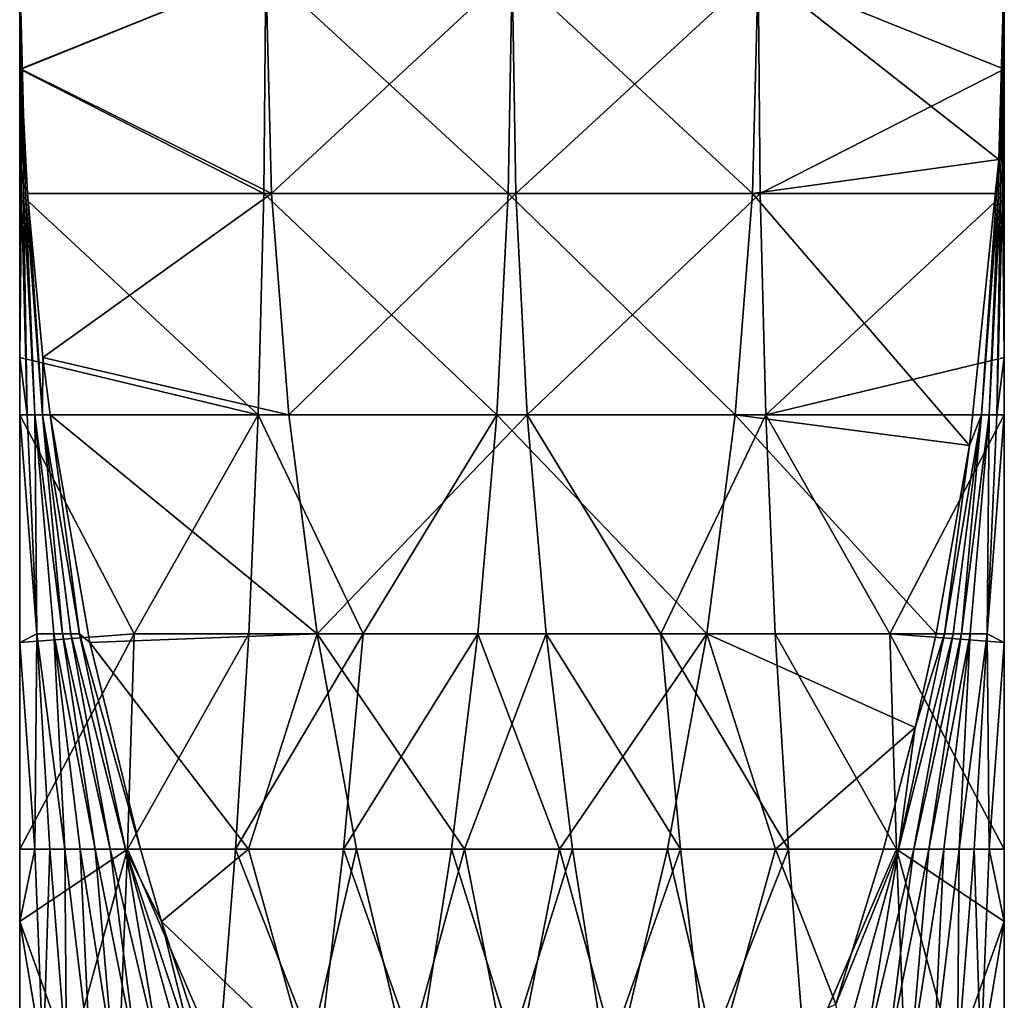
# Model space of a CAD drawing. Extents: x -1.8 to 1.7, y 0 to 34.5.
# Drawn here: x -1.7 to 1.7, y 13.6 to 17.1 of the extents above; entities that cross this region are included whole.
import ezdxf

# ---------------------------------------------------------------- set-up
doc = ezdxf.new("R2010")
doc.units = 0

msp = doc.modelspace()

# ---------------------------------------------------------------- linework, layer by layer
for points in [[(-0.875, 17.25, -1.75), (-1.7447, 16.8981, -1.75), (-1.75, 17.25, -1.75)], [(-0.875, 17.25, 1.75), (-1.75, 17.25, 1.75), (-1.75, 16.8981, 1.7447)], [(-0.875, 17.25, 1.75), (-1.75, 16.8981, 1.7447), (-0.8818, 16.4562, 1.7296)], [(-1.75, 17.25, -0.875), (-1.75, 17.25, -1.75), (-1.7447, 16.8981, -1.75)], [(-1.75, 17.25, -0.875), (-1.7447, 16.8981, -1.75), (-1.7296, 16.4562, -0.8818)], [(-1.7364, 16.4562, -0.0136), (-1.7432, 16.4562, 0.8546), (-1.75, 17.25)], [(-1.75, 17.25), (-1.7432, 16.4562, 0.8546), (-1.75, 17.25, 0.875)], [(-1.7432, 16.4562, 0.8546), (-1.75, 16.8981, 1.7447), (-1.75, 17.25, 0.875)], [(-1.75, 17.25, 0.875), (-1.75, 16.8981, 1.7447), (-1.75, 17.25, 1.75)], [(-1.75, 17.25), (-1.75, 17.25, -0.875), (-1.7364, 16.4562, -0.0136)], [(-1.7364, 16.4562, -0.0136), (-1.75, 17.25, -0.875), (-1.7296, 16.4562, -0.8818)], [(-0.8546, 16.4562, -1.7432), (-1.7447, 16.8981, -1.75), (-0.875, 17.25, -1.75)], [(-0.0136, 16.4562, 1.7364), (-0.875, 17.25, 1.75), (-0.8818, 16.4562, 1.7296)], [(0, 17.25, -1.75), (-0.8546, 16.4562, -1.7432), (-0.875, 17.25, -1.75)], [(0, 17.25, 1.75), (-0.875, 17.25, 1.75), (-0.0136, 16.4562, 1.7364)], [(0.0136, 16.4562, -1.7364), (-0.8546, 16.4562, -1.7432), (0, 17.25, -1.75)], [(-0.0136, 16.4562, 1.7364), (0.8546, 16.4562, 1.7432), (0, 17.25, 1.75)], [(0, 17.25, -1.75), (0.875, 17.25, -1.75), (0.0136, 16.4562, -1.7364)], [(0, 17.25, 1.75), (0.8546, 16.4562, 1.7432), (0.875, 17.25, 1.75)], [(0.0136, 16.4562, -1.7364), (0.875, 17.25, -1.75), (0.8818, 16.4562, -1.7296)], [(0.8546, 16.4562, 1.7432), (1.7304, 16.5766, 1.75), (0.875, 17.25, 1.75)], [(0.875, 17.25, -1.75), (1.75, 17.25, -1.75), (1.75, 16.8981, -1.7447)], [(0.875, 17.25, -1.75), (1.75, 16.8981, -1.7447), (0.8818, 16.4562, -1.7296)], [(0.875, 17.25, 1.75), (1.7304, 16.5766, 1.75), (1.75, 17.25, 1.75)], [(1.75, 17.25, 0.875), (1.75, 17.25, 1.75), (1.7296, 16.4562, 0.8818)], [(1.7296, 16.4562, 0.8818), (1.75, 17.25, 1.75), (1.7304, 16.5766, 1.75)], [(1.7364, 16.4562, 0.0136), (1.75, 17.25, 0.875), (1.7296, 16.4562, 0.8818)], [(1.7364, 16.4562, 0.0136), (1.7432, 16.4562, -0.8546), (1.75, 17.25)], [(1.75, 17.25), (1.75, 17.25, 0.875), (1.7364, 16.4562, 0.0136)], [(1.75, 17.25), (1.7432, 16.4562, -0.8546), (1.75, 17.25, -0.875)], [(1.7432, 16.4562, -0.8546), (1.75, 16.8981, -1.7447), (1.75, 17.25, -0.875)], [(1.75, 17.25, -0.875), (1.75, 16.8981, -1.7447), (1.75, 17.25, -1.75)], [(-0.8818, 16.4562, 1.7296), (-1.75, 16.8981, 1.7447), (-1.75, 16.4562, 1.7228)], [(-1.7432, 16.4562, 0.8546), (-1.75, 16.4562, 1.7228), (-1.75, 16.8981, 1.7447)], [(-0.8546, 16.4562, -1.7432), (-1.7228, 16.4562, -1.75), (-1.7447, 16.8981, -1.75)], [(-1.7296, 16.4562, -0.8818), (-1.7447, 16.8981, -1.75), (-1.7228, 16.4562, -1.75)], [(0.8818, 16.4562, -1.7296), (1.75, 16.8981, -1.7447), (1.75, 16.4562, -1.7228)], [(1.7432, 16.4562, -0.8546), (1.75, 16.4562, -1.7228), (1.75, 16.8981, -1.7447)], [(0.8546, 16.4562, 1.7432), (1.6262, 15.5604, 1.75), (1.7304, 16.5766, 1.75)], [(1.6688, 15.6689, 0.9021), (1.7304, 16.5766, 1.75), (1.6262, 15.5604, 1.75)], [(1.7296, 16.4562, 0.8818), (1.7304, 16.5766, 1.75), (1.6688, 15.6689, 0.9021)], [(-0.8818, 16.4562, 1.7296), (-1.75, 16.4562, 1.7228), (-0.9021, 15.6689, 1.6688)], [(-0.9021, 15.6689, 1.6688), (-1.75, 16.4562, 1.7228), (-1.75, 15.8727, 1.6679)], [(-1.7432, 16.4562, 0.8546), (-1.7229, 15.6689, 0.7938), (-1.75, 15.8727, 1.6679)], [(-1.75, 15.8727, 1.6679), (-1.75, 16.4562, 1.7228), (-1.7432, 16.4562, 0.8546)], [(-1.7364, 16.4562, -0.0136), (-1.7229, 15.6689, 0.7938), (-1.7432, 16.4562, 0.8546)], [(-1.6958, 15.6689, -0.0542), (-1.7229, 15.6689, 0.7938), (-1.7364, 16.4562, -0.0136)], [(-1.7364, 16.4562, -0.0136), (-1.7296, 16.4562, -0.8818), (-1.6958, 15.6689, -0.0542)], [(-1.7296, 16.4562, -0.8818), (-1.7228, 16.4562, -1.75), (-1.6688, 15.6689, -0.9021)], [(-1.6958, 15.6689, -0.0542), (-1.7296, 16.4562, -0.8818), (-1.6688, 15.6689, -0.9021)], [(-1.6679, 15.8727, -1.75), (-1.7228, 16.4562, -1.75), (-0.8546, 16.4562, -1.7432)], [(-1.6688, 15.6689, -0.9021), (-1.7228, 16.4562, -1.75), (-1.6679, 15.8727, -1.75)], [(-0.8546, 16.4562, -1.7432), (-0.7938, 15.6689, -1.7229), (-1.6679, 15.8727, -1.75)], [(-0.0542, 15.6689, 1.6958), (-0.8818, 16.4562, 1.7296), (-0.9021, 15.6689, 1.6688)], [(-0.0136, 16.4562, 1.7364), (-0.8818, 16.4562, 1.7296), (-0.0542, 15.6689, 1.6958)], [(0.0136, 16.4562, -1.7364), (-0.7938, 15.6689, -1.7229), (-0.8546, 16.4562, -1.7432)], [(0.0542, 15.6689, -1.6958), (-0.7938, 15.6689, -1.7229), (0.0136, 16.4562, -1.7364)], [(-0.0542, 15.6689, 1.6958), (0.7938, 15.6689, 1.7229), (-0.0136, 16.4562, 1.7364)], [(-0.0136, 16.4562, 1.7364), (0.7938, 15.6689, 1.7229), (0.8546, 16.4562, 1.7432)], [(0.0136, 16.4562, -1.7364), (0.8818, 16.4562, -1.7296), (0.0542, 15.6689, -1.6958)], [(0.0542, 15.6689, -1.6958), (0.8818, 16.4562, -1.7296), (0.9021, 15.6689, -1.6688)], [(0.7938, 15.6689, 1.7229), (1.6262, 15.5604, 1.75), (0.8546, 16.4562, 1.7432)], [(0.8818, 16.4562, -1.7296), (1.75, 16.4562, -1.7228), (0.9021, 15.6689, -1.6688)], [(0.9021, 15.6689, -1.6688), (1.75, 16.4562, -1.7228), (1.75, 15.8727, -1.6679)], [(1.6958, 15.6689, 0.0542), (1.7296, 16.4562, 0.8818), (1.6688, 15.6689, 0.9021)], [(1.6958, 15.6689, 0.0542), (1.7229, 15.6689, -0.7938), (1.7364, 16.4562, 0.0136)], [(1.7364, 16.4562, 0.0136), (1.7296, 16.4562, 0.8818), (1.6958, 15.6689, 0.0542)], [(1.7432, 16.4562, -0.8546), (1.7229, 15.6689, -0.7938), (1.75, 15.8727, -1.6679)], [(1.7364, 16.4562, 0.0136), (1.7229, 15.6689, -0.7938), (1.7432, 16.4562, -0.8546)], [(1.75, 15.8727, -1.6679), (1.75, 16.4562, -1.7228), (1.7432, 16.4562, -0.8546)], [(-0.9021, 15.6689, 1.6688), (-1.75, 15.8727, 1.6679), (-1.75, 15.6689, 1.6417)], [(-1.75, 15.8727, 1.6679), (-1.7229, 15.6689, 0.7938), (-1.75, 15.6689, 1.6417)], [(-1.6688, 15.6689, -0.9021), (-1.6679, 15.8727, -1.75), (-1.6417, 15.6689, -1.75)], [(-1.6679, 15.8727, -1.75), (-0.7938, 15.6689, -1.7229), (-1.6417, 15.6689, -1.75)], [(0.9021, 15.6689, -1.6688), (1.75, 15.8727, -1.6679), (1.75, 15.6689, -1.6417)], [(1.75, 15.8727, -1.6679), (1.7229, 15.6689, -0.7938), (1.75, 15.6689, -1.6417)], [(-1.3428, 14.8908, 1.5377), (-0.9021, 15.6689, 1.6688), (-1.75, 15.6689, 1.6417)], [(-1.3428, 14.8908, 1.5377), (-1.75, 15.6689, 1.6417), (-1.75, 14.8594, 1.5009)], [(-1.75, 15.6689, 1.6417), (-1.7229, 15.6689, 0.7938), (-1.6894, 14.8908, 0.6931)], [(-1.75, 15.6689, 1.6417), (-1.6894, 14.8908, 0.6931), (-1.75, 14.8594, 1.5009)], [(-1.6958, 15.6689, -0.0542), (-1.6894, 14.8908, 0.6931), (-1.7229, 15.6689, 0.7938)], [(-1.5984, 14.8908, -0.5285), (-1.6287, 14.8908, -0.1213), (-1.6958, 15.6689, -0.0542)], [(-1.6287, 14.8908, -0.1213), (-1.6894, 14.8908, 0.6931), (-1.6958, 15.6689, -0.0542)], [(-1.6958, 15.6689, -0.0542), (-1.6688, 15.6689, -0.9021), (-1.5984, 14.8908, -0.5285)], [(-1.5681, 14.8908, -0.9356), (-1.6688, 15.6689, -0.9021), (-1.5377, 14.8908, -1.3428)], [(-1.5377, 14.8908, -1.3428), (-1.6688, 15.6689, -0.9021), (-1.6417, 15.6689, -1.75)], [(-1.5984, 14.8908, -0.5285), (-1.6688, 15.6689, -0.9021), (-1.5681, 14.8908, -0.9356)], [(-1.6417, 15.6689, -1.75), (-0.7938, 15.6689, -1.7229), (-0.6931, 14.8908, -1.6894)], [(-1.6417, 15.6689, -1.75), (-0.6931, 14.8908, -1.6894), (-1.5009, 14.8594, -1.75)], [(-1.5377, 14.8908, -1.3428), (-1.6417, 15.6689, -1.75), (-1.5009, 14.8594, -1.75)], [(-0.9356, 14.8908, 1.5681), (-0.9021, 15.6689, 1.6688), (-1.3428, 14.8908, 1.5377)], [(-0.5285, 14.8908, 1.5984), (-0.9021, 15.6689, 1.6688), (-0.9356, 14.8908, 1.5681)], [(-0.0542, 15.6689, 1.6958), (-0.9021, 15.6689, 1.6688), (-0.5285, 14.8908, 1.5984)], [(0.0542, 15.6689, -1.6958), (-0.6931, 14.8908, -1.6894), (-0.7938, 15.6689, -1.7229)], [(0.1213, 14.8908, -1.6287), (-0.6931, 14.8908, -1.6894), (0.0542, 15.6689, -1.6958)], [(-0.5285, 14.8908, 1.5984), (-0.1213, 14.8908, 1.6287), (-0.0542, 15.6689, 1.6958)], [(-0.1213, 14.8908, 1.6287), (0.6931, 14.8908, 1.6894), (-0.0542, 15.6689, 1.6958)], [(-0.0542, 15.6689, 1.6958), (0.6931, 14.8908, 1.6894), (0.7938, 15.6689, 1.7229)], [(0.5285, 14.8908, -1.5984), (0.1213, 14.8908, -1.6287), (0.0542, 15.6689, -1.6958)], [(0.0542, 15.6689, -1.6958), (0.9021, 15.6689, -1.6688), (0.5285, 14.8908, -1.5984)], [(0.5285, 14.8908, -1.5984), (0.9021, 15.6689, -1.6688), (0.9356, 14.8908, -1.5681)], [(0.6931, 14.8908, 1.6894), (1.5074, 14.8908, 1.75), (0.7938, 15.6689, 1.7229)], [(0.7938, 15.6689, 1.7229), (1.5074, 14.8908, 1.75), (1.6262, 15.5604, 1.75)], [(0.9356, 14.8908, -1.5681), (0.9021, 15.6689, -1.6688), (1.3428, 14.8908, -1.5377)], [(1.3428, 14.8908, -1.5377), (0.9021, 15.6689, -1.6688), (1.75, 15.6689, -1.6417)], [(1.3428, 14.8908, -1.5377), (1.75, 15.6689, -1.6417), (1.75, 14.8594, -1.5009)], [(1.5377, 14.8908, 1.3428), (1.5681, 14.8908, 0.9356), (1.6688, 15.6689, 0.9021)], [(1.6688, 15.6689, 0.9021), (1.6262, 15.5604, 1.75), (1.5377, 14.8908, 1.3428)], [(1.5984, 14.8908, 0.5285), (1.6688, 15.6689, 0.9021), (1.5681, 14.8908, 0.9356)], [(1.5984, 14.8908, 0.5285), (1.6287, 14.8908, 0.1213), (1.6958, 15.6689, 0.0542)], [(1.6958, 15.6689, 0.0542), (1.6688, 15.6689, 0.9021), (1.5984, 14.8908, 0.5285)], [(1.6287, 14.8908, 0.1213), (1.6894, 14.8908, -0.6931), (1.6958, 15.6689, 0.0542)], [(1.75, 15.6689, -1.6417), (1.7229, 15.6689, -0.7938), (1.6894, 14.8908, -0.6931)], [(1.75, 15.6689, -1.6417), (1.6894, 14.8908, -0.6931), (1.75, 14.8594, -1.5009)], [(1.6958, 15.6689, 0.0542), (1.6894, 14.8908, -0.6931), (1.7229, 15.6689, -0.7938)], [(1.5377, 14.8908, 1.3428), (1.6262, 15.5604, 1.75), (1.5074, 14.8908, 1.75)], [(-1.75, 14.8594, 1.5009), (-1.75, 14.1246, 1.3208), (-1.3428, 14.8908, 1.5377)], [(-1.3428, 14.8908, 1.5377), (-1.75, 14.1246, 1.3208), (-1.3662, 14.1246, 1.3744)], [(-1.6963, 14.1246, 0.9369), (-1.75, 14.8594, 1.5009), (-1.6894, 14.8908, 0.6931)], [(-1.6963, 14.1246, 0.9369), (-1.6894, 14.8908, 0.6931), (-1.6427, 14.1246, 0.5531)], [(-1.6427, 14.1246, 0.5531), (-1.6894, 14.8908, 0.6931), (-1.589, 14.1246, 0.1692)], [(-1.6287, 14.8908, -0.1213), (-1.589, 14.1246, 0.1692), (-1.6894, 14.8908, 0.6931)], [(-1.5984, 14.8908, -0.5285), (-1.4817, 14.1246, -0.5985), (-1.6287, 14.8908, -0.1213)], [(-1.4817, 14.1246, -0.5985), (-1.5354, 14.1246, -0.2146), (-1.6287, 14.8908, -0.1213)], [(-1.5354, 14.1246, -0.2146), (-1.589, 14.1246, 0.1692), (-1.6287, 14.8908, -0.1213)], [(-1.4281, 14.1246, -0.9823), (-1.4817, 14.1246, -0.5985), (-1.5984, 14.8908, -0.5285)], [(-1.5984, 14.8908, -0.5285), (-1.5681, 14.8908, -0.9356), (-1.4281, 14.1246, -0.9823)], [(-1.5377, 14.8908, -1.3428), (-1.3744, 14.1246, -1.3662), (-1.5681, 14.8908, -0.9356)], [(-1.4281, 14.1246, -0.9823), (-1.5681, 14.8908, -0.9356), (-1.3744, 14.1246, -1.3662)], [(-1.5009, 14.8594, -1.75), (-1.3208, 14.1246, -1.75), (-1.5377, 14.8908, -1.3428)], [(-1.5377, 14.8908, -1.3428), (-1.3208, 14.1246, -1.75), (-1.3744, 14.1246, -1.3662)], [(-0.9369, 14.1246, -1.6963), (-1.5009, 14.8594, -1.75), (-0.6931, 14.8908, -1.6894)], [(-1.3428, 14.8908, 1.5377), (-1.3662, 14.1246, 1.3744), (-0.9356, 14.8908, 1.5681)], [(-0.9823, 14.1246, 1.4281), (-0.9356, 14.8908, 1.5681), (-1.3662, 14.1246, 1.3744)], [(-0.9823, 14.1246, 1.4281), (-0.5985, 14.1246, 1.4817), (-0.5285, 14.8908, 1.5984)], [(-0.5285, 14.8908, 1.5984), (-0.9356, 14.8908, 1.5681), (-0.9823, 14.1246, 1.4281)], [(-0.9369, 14.1246, -1.6963), (-0.6931, 14.8908, -1.6894), (-0.5531, 14.1246, -1.6427)], [(-0.5531, 14.1246, -1.6427), (-0.6931, 14.8908, -1.6894), (-0.1692, 14.1246, -1.589)], [(0.1213, 14.8908, -1.6287), (-0.1692, 14.1246, -1.589), (-0.6931, 14.8908, -1.6894)], [(-0.5285, 14.8908, 1.5984), (-0.5985, 14.1246, 1.4817), (-0.1213, 14.8908, 1.6287)], [(-0.5985, 14.1246, 1.4817), (-0.2146, 14.1246, 1.5354), (-0.1213, 14.8908, 1.6287)], [(-0.2146, 14.1246, 1.5354), (0.1692, 14.1246, 1.589), (-0.1213, 14.8908, 1.6287)], [(0.2146, 14.1246, -1.5354), (-0.1692, 14.1246, -1.589), (0.1213, 14.8908, -1.6287)], [(-0.1213, 14.8908, 1.6287), (0.1692, 14.1246, 1.589), (0.6931, 14.8908, 1.6894)], [(0.5285, 14.8908, -1.5984), (0.5985, 14.1246, -1.4817), (0.1213, 14.8908, -1.6287)], [(0.5985, 14.1246, -1.4817), (0.2146, 14.1246, -1.5354), (0.1213, 14.8908, -1.6287)], [(0.5531, 14.1246, 1.6427), (0.6931, 14.8908, 1.6894), (0.1692, 14.1246, 1.589)], [(0.9823, 14.1246, -1.4281), (0.5985, 14.1246, -1.4817), (0.5285, 14.8908, -1.5984)], [(0.5285, 14.8908, -1.5984), (0.9356, 14.8908, -1.5681), (0.9823, 14.1246, -1.4281)], [(0.9369, 14.1246, 1.6963), (0.6931, 14.8908, 1.6894), (0.5531, 14.1246, 1.6427)], [(0.9369, 14.1246, 1.6963), (1.433, 14.5575, 1.75), (0.6931, 14.8908, 1.6894)], [(0.6931, 14.8908, 1.6894), (1.433, 14.5575, 1.75), (1.5074, 14.8908, 1.75)], [(1.3428, 14.8908, -1.5377), (1.3662, 14.1246, -1.3744), (0.9356, 14.8908, -1.5681)], [(0.9823, 14.1246, -1.4281), (0.9356, 14.8908, -1.5681), (1.3662, 14.1246, -1.3744)], [(1.75, 14.8594, -1.5009), (1.75, 14.1246, -1.3208), (1.3428, 14.8908, -1.5377)], [(1.3428, 14.8908, -1.5377), (1.75, 14.1246, -1.3208), (1.3662, 14.1246, -1.3744)], [(1.433, 14.5575, 1.75), (1.3744, 14.1246, 1.3662), (1.5377, 14.8908, 1.3428)], [(1.5377, 14.8908, 1.3428), (1.3744, 14.1246, 1.3662), (1.5681, 14.8908, 0.9356)], [(1.4281, 14.1246, 0.9823), (1.5681, 14.8908, 0.9356), (1.3744, 14.1246, 1.3662)], [(1.4281, 14.1246, 0.9823), (1.4817, 14.1246, 0.5985), (1.5984, 14.8908, 0.5285)], [(1.5984, 14.8908, 0.5285), (1.5681, 14.8908, 0.9356), (1.4281, 14.1246, 0.9823)], [(1.5377, 14.8908, 1.3428), (1.5074, 14.8908, 1.75), (1.433, 14.5575, 1.75)], [(1.5984, 14.8908, 0.5285), (1.4817, 14.1246, 0.5985), (1.6287, 14.8908, 0.1213)], [(1.4817, 14.1246, 0.5985), (1.5354, 14.1246, 0.2146), (1.6287, 14.8908, 0.1213)], [(1.5354, 14.1246, 0.2146), (1.589, 14.1246, -0.1692), (1.6287, 14.8908, 0.1213)], [(1.6427, 14.1246, -0.5531), (1.6894, 14.8908, -0.6931), (1.589, 14.1246, -0.1692)], [(1.6287, 14.8908, 0.1213), (1.589, 14.1246, -0.1692), (1.6894, 14.8908, -0.6931)], [(1.6963, 14.1246, -0.9369), (1.6894, 14.8908, -0.6931), (1.6427, 14.1246, -0.5531)], [(1.6963, 14.1246, -0.9369), (1.75, 14.8594, -1.5009), (1.6894, 14.8908, -0.6931)], [(-1.75, 14.1246, 1.3208), (-1.75, 14.8594, 1.5009), (-1.6963, 14.1246, 0.9369)], [(-1.3208, 14.1246, -1.75), (-1.5009, 14.8594, -1.75), (-0.9369, 14.1246, -1.6963)], [(1.75, 14.1246, -1.3208), (1.75, 14.8594, -1.5009), (1.6963, 14.1246, -0.9369)], [(0.9369, 14.1246, 1.6963), (1.3208, 14.1246, 1.75), (1.433, 14.5575, 1.75)], [(1.433, 14.5575, 1.75), (1.3208, 14.1246, 1.75), (1.3744, 14.1246, 1.3662)], [(-1.75, 14.1246, 1.3208), (-1.75, 13.8671, 1.2455), (-1.3662, 14.1246, 1.3744)], [(-1.3662, 14.1246, 1.3744), (-1.75, 13.8671, 1.2455), (-1.573, 13.3729, 1.1242)], [(-1.75, 14.1246, 1.3208), (-1.6963, 14.1246, 0.9369), (-1.75, 13.8671, 1.2455)], [(-1.75, 13.8671, 1.2455), (-1.6963, 14.1246, 0.9369), (-1.6666, 13.3729, 0.7284)], [(-1.6963, 14.1246, 0.9369), (-1.6427, 14.1246, 0.5531), (-1.6666, 13.3729, 0.7284)], [(-1.6666, 13.3729, 0.7284), (-1.6427, 14.1246, 0.5531), (-1.5831, 13.3729, 0.3744)], [(-1.6427, 14.1246, 0.5531), (-1.589, 14.1246, 0.1692), (-1.5831, 13.3729, 0.3744)], [(-1.5831, 13.3729, 0.3744), (-1.589, 14.1246, 0.1692), (-1.4997, 13.3729, 0.0203)], [(-1.5354, 14.1246, -0.2146), (-1.4997, 13.3729, 0.0203), (-1.589, 14.1246, 0.1692)], [(-1.3662, 14.1246, 1.3744), (-1.573, 13.3729, 1.1242), (-1.3959, 13.3729, 1.1659)], [(-1.4817, 14.1246, -0.5985), (-1.4162, 13.3729, -0.3338), (-1.5354, 14.1246, -0.2146)], [(-1.4162, 13.3729, -0.3338), (-1.4997, 13.3729, 0.0203), (-1.5354, 14.1246, -0.2146)], [(-1.4281, 14.1246, -0.9823), (-1.3328, 13.3729, -0.6878), (-1.4817, 14.1246, -0.5985)], [(-1.3328, 13.3729, -0.6878), (-1.4162, 13.3729, -0.3338), (-1.4817, 14.1246, -0.5985)], [(-1.2494, 13.3729, -1.0419), (-1.3328, 13.3729, -0.6878), (-1.4281, 14.1246, -0.9823)], [(-1.4281, 14.1246, -0.9823), (-1.3744, 14.1246, -1.3662), (-1.2494, 13.3729, -1.0419)], [(-1.0419, 13.3729, 1.2494), (-1.3662, 14.1246, 1.3744), (-1.3959, 13.3729, 1.1659)], [(-1.3208, 14.1246, -1.75), (-1.2455, 13.8671, -1.75), (-1.3744, 14.1246, -1.3662)], [(-1.3744, 14.1246, -1.3662), (-1.2455, 13.8671, -1.75), (-1.1242, 13.3729, -1.573)], [(-1.3744, 14.1246, -1.3662), (-1.1242, 13.3729, -1.573), (-1.1659, 13.3729, -1.3959)], [(-1.2494, 13.3729, -1.0419), (-1.3744, 14.1246, -1.3662), (-1.1659, 13.3729, -1.3959)], [(-0.9823, 14.1246, 1.4281), (-1.3662, 14.1246, 1.3744), (-1.0419, 13.3729, 1.2494)], [(-1.3208, 14.1246, -1.75), (-0.9369, 14.1246, -1.6963), (-1.2455, 13.8671, -1.75)], [(-1.2455, 13.8671, -1.75), (-0.9369, 14.1246, -1.6963), (-0.7284, 13.3729, -1.6666)], [(-1.0419, 13.3729, 1.2494), (-0.6878, 13.3729, 1.3328), (-0.9823, 14.1246, 1.4281)], [(-0.9823, 14.1246, 1.4281), (-0.6878, 13.3729, 1.3328), (-0.5985, 14.1246, 1.4817)], [(-0.9369, 14.1246, -1.6963), (-0.5531, 14.1246, -1.6427), (-0.7284, 13.3729, -1.6666)], [(-0.7284, 13.3729, -1.6666), (-0.5531, 14.1246, -1.6427), (-0.3744, 13.3729, -1.5831)], [(-0.6878, 13.3729, 1.3328), (-0.3338, 13.3729, 1.4162), (-0.5985, 14.1246, 1.4817)], [(-0.5985, 14.1246, 1.4817), (-0.3338, 13.3729, 1.4162), (-0.2146, 14.1246, 1.5354)], [(-0.5531, 14.1246, -1.6427), (-0.1692, 14.1246, -1.589), (-0.3744, 13.3729, -1.5831)], [(-0.3744, 13.3729, -1.5831), (-0.1692, 14.1246, -1.589), (-0.0203, 13.3729, -1.4997)], [(-0.3338, 13.3729, 1.4162), (0.0203, 13.3729, 1.4997), (-0.2146, 14.1246, 1.5354)], [(-0.2146, 14.1246, 1.5354), (0.0203, 13.3729, 1.4997), (0.1692, 14.1246, 1.589)], [(0.2146, 14.1246, -1.5354), (-0.0203, 13.3729, -1.4997), (-0.1692, 14.1246, -1.589)], [(0.3338, 13.3729, -1.4162), (-0.0203, 13.3729, -1.4997), (0.2146, 14.1246, -1.5354)], [(0.3744, 13.3729, 1.5831), (0.1692, 14.1246, 1.589), (0.0203, 13.3729, 1.4997)], [(0.5531, 14.1246, 1.6427), (0.1692, 14.1246, 1.589), (0.3744, 13.3729, 1.5831)], [(0.5985, 14.1246, -1.4817), (0.3338, 13.3729, -1.4162), (0.2146, 14.1246, -1.5354)], [(0.6878, 13.3729, -1.3328), (0.3338, 13.3729, -1.4162), (0.5985, 14.1246, -1.4817)], [(0.7284, 13.3729, 1.6666), (0.5531, 14.1246, 1.6427), (0.3744, 13.3729, 1.5831)], [(0.9369, 14.1246, 1.6963), (0.5531, 14.1246, 1.6427), (0.7284, 13.3729, 1.6666)], [(0.9823, 14.1246, -1.4281), (0.6878, 13.3729, -1.3328), (0.5985, 14.1246, -1.4817)], [(1.0419, 13.3729, -1.2494), (0.6878, 13.3729, -1.3328), (0.9823, 14.1246, -1.4281)], [(0.7284, 13.3729, 1.6666), (1.1514, 13.573, 1.75), (0.9369, 14.1246, 1.6963)], [(1.1514, 13.573, 1.75), (1.3208, 14.1246, 1.75), (0.9369, 14.1246, 1.6963)], [(0.9823, 14.1246, -1.4281), (1.3662, 14.1246, -1.3744), (1.0419, 13.3729, -1.2494)], [(1.0419, 13.3729, -1.2494), (1.3662, 14.1246, -1.3744), (1.3959, 13.3729, -1.1659)], [(1.3744, 14.1246, 1.3662), (1.3208, 14.1246, 1.75), (1.1514, 13.573, 1.75)], [(1.3744, 14.1246, 1.3662), (1.1514, 13.573, 1.75), (1.1659, 13.3729, 1.3959)], [(1.2494, 13.3729, 1.0419), (1.3744, 14.1246, 1.3662), (1.1659, 13.3729, 1.3959)], [(1.2494, 13.3729, 1.0419), (1.3328, 13.3729, 0.6878), (1.4281, 14.1246, 0.9823)], [(1.4281, 14.1246, 0.9823), (1.3744, 14.1246, 1.3662), (1.2494, 13.3729, 1.0419)], [(1.4281, 14.1246, 0.9823), (1.3328, 13.3729, 0.6878), (1.4817, 14.1246, 0.5985)], [(1.3328, 13.3729, 0.6878), (1.4162, 13.3729, 0.3338), (1.4817, 14.1246, 0.5985)], [(1.75, 14.1246, -1.3208), (1.75, 13.8671, -1.2455), (1.3662, 14.1246, -1.3744)], [(1.3662, 14.1246, -1.3744), (1.75, 13.8671, -1.2455), (1.573, 13.3729, -1.1242)], [(1.3662, 14.1246, -1.3744), (1.573, 13.3729, -1.1242), (1.3959, 13.3729, -1.1659)], [(1.4817, 14.1246, 0.5985), (1.4162, 13.3729, 0.3338), (1.5354, 14.1246, 0.2146)], [(1.4162, 13.3729, 0.3338), (1.4997, 13.3729, -0.0203), (1.5354, 14.1246, 0.2146)], [(1.5831, 13.3729, -0.3744), (1.589, 14.1246, -0.1692), (1.4997, 13.3729, -0.0203)], [(1.5354, 14.1246, 0.2146), (1.4997, 13.3729, -0.0203), (1.589, 14.1246, -0.1692)], [(1.6666, 13.3729, -0.7284), (1.6427, 14.1246, -0.5531), (1.5831, 13.3729, -0.3744)], [(1.6427, 14.1246, -0.5531), (1.589, 14.1246, -0.1692), (1.5831, 13.3729, -0.3744)], [(1.6963, 14.1246, -0.9369), (1.6427, 14.1246, -0.5531), (1.6666, 13.3729, -0.7284)], [(1.75, 13.8671, -1.2455), (1.6963, 14.1246, -0.9369), (1.6666, 13.3729, -0.7284)], [(1.75, 14.1246, -1.3208), (1.6963, 14.1246, -0.9369), (1.75, 13.8671, -1.2455)], [(-1.75, 13.3729, 1.0825), (-1.573, 13.3729, 1.1242), (-1.75, 13.8671, 1.2455)], [(-1.75, 13.8671, 1.2455), (-1.6666, 13.3729, 0.7284), (-1.75, 13.3729, 1.0825)], [(-1.2455, 13.8671, -1.75), (-0.7284, 13.3729, -1.6666), (-1.0825, 13.3729, -1.75)], [(-1.0825, 13.3729, -1.75), (-1.1242, 13.3729, -1.573), (-1.2455, 13.8671, -1.75)], [(1.75, 13.3729, -1.0825), (1.573, 13.3729, -1.1242), (1.75, 13.8671, -1.2455)], [(1.75, 13.8671, -1.2455), (1.6666, 13.3729, -0.7284), (1.75, 13.3729, -1.0825)]]:
    msp.add_3dface(points)

doc.saveas('drawing.dxf')
